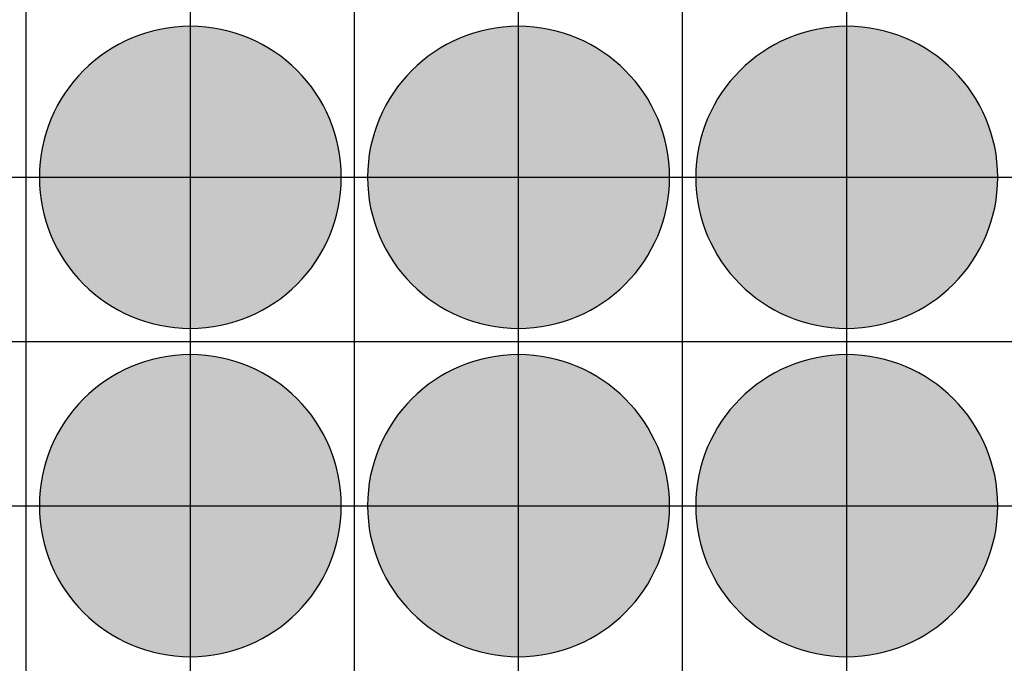
# Model space of a CAD drawing. Units: feet. Extents: x -8758 to 10263, y -1056 to 6564.
# Drawn here: x 2804 to 2954, y 1923 to 2021 of the extents above; entities that cross this region are included whole.
import ezdxf

# ---------------------------------------------------------------- set-up
doc = ezdxf.new("R2010")
doc.units = ezdxf.units.FT
doc.header["$MEASUREMENT"] = 0
doc.header["$XCLIPFRAME"] = 0
for name, color, linetype, true_color in [('Default$Step 3$100_100', 1, 'Continuous', 0xff0000), ('Default$Step 3$25_25', 7, 'Continuous', 0x000000), ('Default$Step 3$Reference Image', 7, 'Continuous', 0x000000), ('Default$Step 3$Symbols$CRV_Circle$Diversified', 7, 'Continuous', 0x960242)]:
    doc.layers.add(name, color=color, linetype=linetype, true_color=true_color)
picture_1 = doc.add_image_def('image1.png', size_in_pixel=(1924, 1554))

msp = doc.modelspace()

# ---------------------------------------------------------------- hatches: boundary and pattern name
at = {"layer": 'Default$Step 3$Symbols$CRV_Circle$Diversified'}
for points in [[(2829.791, 2020.251), (2830.302, 2020.245), (2830.817, 2020.228), (2831.336, 2020.199), (2831.858, 2020.158), (2832.384, 2020.104), (2832.912, 2020.038), (2833.443, 2019.959), (2833.977, 2019.867), (2834.511, 2019.762), (2835.047, 2019.643), (2835.583, 2019.51), (2836.12, 2019.363), (2836.656, 2019.203), (2837.192, 2019.028), (2837.726, 2018.839), (2838.258, 2018.636), (2838.787, 2018.419), (2839.314, 2018.187), (2839.836, 2017.942), (2840.355, 2017.682), (2840.869, 2017.407), (2841.378, 2017.119), (2841.881, 2016.818), (2842.377, 2016.502), (2842.867, 2016.173), (2843.349, 2015.831), (2843.823, 2015.475), (2844.288, 2015.107), (2844.745, 2014.727), (2845.192, 2014.334), (2845.628, 2013.93), (2846.055, 2013.514), (2846.47, 2013.088), (2846.875, 2012.651), (2847.267, 2012.204), (2847.647, 2011.748), (2848.016, 2011.282), (2848.371, 2010.808), (2848.713, 2010.326), (2849.042, 2009.837), (2849.358, 2009.34), (2849.66, 2008.838), (2849.948, 2008.329), (2850.222, 2007.815), (2850.482, 2007.296), (2850.728, 2006.773), (2850.959, 2006.247), (2851.176, 2005.717), (2851.38, 2005.185), (2851.568, 2004.651), (2851.743, 2004.116), (2851.904, 2003.58), (2852.05, 2003.043), (2852.183, 2002.507), (2852.302, 2001.971), (2852.407, 2001.436), (2852.5, 2000.903), (2852.579, 2000.372), (2852.645, 1999.843), (2852.698, 1999.318), (2852.739, 1998.795), (2852.768, 1998.276), (2852.786, 1997.762), (2852.791, 1997.251), (2852.786, 1996.741), (2852.768, 1996.226), (2852.739, 1995.707), (2852.698, 1995.184), (2852.645, 1994.659), (2852.579, 1994.13), (2852.5, 1993.599), (2852.407, 1993.066), (2852.302, 1992.531), (2852.183, 1991.995), (2852.05, 1991.459), (2851.904, 1990.922), (2851.743, 1990.386), (2851.568, 1989.851), (2851.38, 1989.317), (2851.176, 1988.785), (2850.959, 1988.255), (2850.728, 1987.729), (2850.482, 1987.206), (2850.222, 1986.687), (2849.948, 1986.173), (2849.66, 1985.665), (2849.358, 1985.162), (2849.042, 1984.665), (2848.713, 1984.176), (2848.371, 1983.694), (2848.016, 1983.22), (2847.647, 1982.754), (2847.267, 1982.298), (2846.875, 1981.851), (2846.47, 1981.414), (2846.055, 1980.988), (2845.628, 1980.572), (2845.192, 1980.168), (2844.745, 1979.775), (2844.288, 1979.395), (2843.823, 1979.027), (2843.349, 1978.672), (2842.867, 1978.329), (2842.377, 1978), (2841.881, 1977.685), (2841.378, 1977.383), (2840.869, 1977.095), (2840.355, 1976.82), (2839.836, 1976.561), (2839.314, 1976.315), (2838.787, 1976.083), (2838.258, 1975.866), (2837.726, 1975.663), (2837.192, 1975.474), (2836.656, 1975.299), (2836.12, 1975.139), (2835.583, 1974.992), (2835.047, 1974.86), (2834.511, 1974.741), (2833.977, 1974.635), (2833.443, 1974.543), (2832.912, 1974.464), (2832.384, 1974.398), (2831.858, 1974.344), (2831.336, 1974.303), (2830.817, 1974.274), (2830.302, 1974.257), (2829.791, 1974.251), (2829.281, 1974.257), (2828.766, 1974.274), (2828.247, 1974.303), (2827.725, 1974.344), (2827.199, 1974.398), (2826.67, 1974.464), (2826.139, 1974.543), (2825.606, 1974.635), (2825.072, 1974.741), (2824.536, 1974.86), (2823.999, 1974.992), (2823.463, 1975.139), (2822.926, 1975.299), (2822.391, 1975.474), (2821.857, 1975.663), (2821.325, 1975.866), (2820.796, 1976.083), (2820.269, 1976.315), (2819.746, 1976.561), (2819.228, 1976.82), (2818.714, 1977.095), (2818.205, 1977.383), (2817.702, 1977.685), (2817.206, 1978), (2816.716, 1978.329), (2816.234, 1978.672), (2815.76, 1979.027), (2815.295, 1979.395), (2814.838, 1979.775), (2814.391, 1980.168), (2813.954, 1980.572), (2813.528, 1980.988), (2813.112, 1981.414), (2812.708, 1981.851), (2812.316, 1982.298), (2811.935, 1982.754), (2811.567, 1983.22), (2811.212, 1983.694), (2810.87, 1984.176), (2810.54, 1984.665), (2810.225, 1985.162), (2809.923, 1985.665), (2809.635, 1986.173), (2809.361, 1986.687), (2809.101, 1987.206), (2808.855, 1987.729), (2808.624, 1988.255), (2808.406, 1988.785), (2808.203, 1989.317), (2808.014, 1989.851), (2807.84, 1990.386), (2807.679, 1990.922), (2807.533, 1991.459), (2807.4, 1991.995), (2807.281, 1992.531), (2807.175, 1993.066), (2807.083, 1993.599), (2807.004, 1994.13), (2806.938, 1994.659), (2806.884, 1995.184), (2806.843, 1995.707), (2806.814, 1996.226), (2806.797, 1996.741), (2806.791, 1997.251), (2806.797, 1997.762), (2806.814, 1998.276), (2806.843, 1998.795), (2806.884, 1999.318), (2806.938, 1999.843), (2807.004, 2000.372), (2807.083, 2000.903), (2807.175, 2001.436), (2807.281, 2001.971), (2807.4, 2002.507), (2807.533, 2003.043), (2807.679, 2003.58), (2807.84, 2004.116), (2808.014, 2004.651), (2808.203, 2005.185), (2808.406, 2005.717), (2808.624, 2006.247), (2808.855, 2006.773), (2809.101, 2007.296), (2809.361, 2007.815), (2809.635, 2008.329), (2809.923, 2008.838), (2810.225, 2009.34), (2810.54, 2009.837), (2810.87, 2010.326), (2811.212, 2010.808), (2811.567, 2011.282), (2811.935, 2011.748), (2812.316, 2012.204), (2812.708, 2012.651), (2813.112, 2013.088), (2813.528, 2013.514), (2813.954, 2013.93), (2814.391, 2014.334), (2814.838, 2014.727), (2815.295, 2015.107), (2815.76, 2015.475), (2816.234, 2015.831), (2816.716, 2016.173), (2817.206, 2016.502), (2817.702, 2016.818), (2818.205, 2017.119), (2818.714, 2017.407), (2819.228, 2017.682), (2819.746, 2017.942), (2820.269, 2018.187), (2820.796, 2018.419), (2821.325, 2018.636), (2821.857, 2018.839), (2822.391, 2019.028), (2822.926, 2019.203), (2823.463, 2019.363), (2823.999, 2019.51), (2824.536, 2019.643), (2825.072, 2019.762), (2825.606, 2019.867), (2826.139, 2019.959), (2826.67, 2020.038), (2827.199, 2020.104), (2827.725, 2020.158), (2828.247, 2020.199), (2828.766, 2020.228), (2829.281, 2020.245)], [(2879.791, 2020.251), (2880.302, 2020.245), (2880.817, 2020.228), (2881.336, 2020.199), (2881.858, 2020.158), (2882.384, 2020.104), (2882.912, 2020.038), (2883.443, 2019.959), (2883.977, 2019.867), (2884.511, 2019.762), (2885.047, 2019.643), (2885.583, 2019.51), (2886.12, 2019.363), (2886.656, 2019.203), (2887.192, 2019.028), (2887.726, 2018.839), (2888.258, 2018.636), (2888.787, 2018.419), (2889.314, 2018.187), (2889.836, 2017.942), (2890.355, 2017.682), (2890.869, 2017.407), (2891.378, 2017.119), (2891.881, 2016.818), (2892.377, 2016.502), (2892.867, 2016.173), (2893.349, 2015.831), (2893.823, 2015.475), (2894.288, 2015.107), (2894.745, 2014.727), (2895.192, 2014.334), (2895.628, 2013.93), (2896.055, 2013.514), (2896.47, 2013.088), (2896.875, 2012.651), (2897.267, 2012.204), (2897.647, 2011.748), (2898.016, 2011.282), (2898.371, 2010.808), (2898.713, 2010.326), (2899.042, 2009.837), (2899.358, 2009.34), (2899.66, 2008.838), (2899.948, 2008.329), (2900.222, 2007.815), (2900.482, 2007.296), (2900.728, 2006.773), (2900.959, 2006.247), (2901.176, 2005.717), (2901.38, 2005.185), (2901.568, 2004.651), (2901.743, 2004.116), (2901.904, 2003.58), (2902.05, 2003.043), (2902.183, 2002.507), (2902.302, 2001.971), (2902.407, 2001.436), (2902.5, 2000.903), (2902.579, 2000.372), (2902.645, 1999.843), (2902.698, 1999.318), (2902.739, 1998.795), (2902.768, 1998.276), (2902.786, 1997.762), (2902.791, 1997.251), (2902.786, 1996.741), (2902.768, 1996.226), (2902.739, 1995.707), (2902.698, 1995.184), (2902.645, 1994.659), (2902.579, 1994.13), (2902.5, 1993.599), (2902.407, 1993.066), (2902.302, 1992.531), (2902.183, 1991.995), (2902.05, 1991.459), (2901.904, 1990.922), (2901.743, 1990.386), (2901.568, 1989.851), (2901.38, 1989.317), (2901.176, 1988.785), (2900.959, 1988.255), (2900.728, 1987.729), (2900.482, 1987.206), (2900.222, 1986.687), (2899.948, 1986.173), (2899.66, 1985.665), (2899.358, 1985.162), (2899.042, 1984.665), (2898.713, 1984.176), (2898.371, 1983.694), (2898.016, 1983.22), (2897.647, 1982.754), (2897.267, 1982.298), (2896.875, 1981.851), (2896.47, 1981.414), (2896.055, 1980.988), (2895.628, 1980.572), (2895.192, 1980.168), (2894.745, 1979.775), (2894.288, 1979.395), (2893.823, 1979.027), (2893.349, 1978.672), (2892.867, 1978.329), (2892.377, 1978), (2891.881, 1977.685), (2891.378, 1977.383), (2890.869, 1977.095), (2890.355, 1976.82), (2889.836, 1976.561), (2889.314, 1976.315), (2888.787, 1976.083), (2888.258, 1975.866), (2887.726, 1975.663), (2887.192, 1975.474), (2886.656, 1975.299), (2886.12, 1975.139), (2885.583, 1974.992), (2885.047, 1974.86), (2884.511, 1974.741), (2883.977, 1974.635), (2883.443, 1974.543), (2882.912, 1974.464), (2882.384, 1974.398), (2881.858, 1974.344), (2881.336, 1974.303), (2880.817, 1974.274), (2880.302, 1974.257), (2879.791, 1974.251), (2879.281, 1974.257), (2878.766, 1974.274), (2878.247, 1974.303), (2877.725, 1974.344), (2877.199, 1974.398), (2876.67, 1974.464), (2876.139, 1974.543), (2875.606, 1974.635), (2875.072, 1974.741), (2874.536, 1974.86), (2873.999, 1974.992), (2873.463, 1975.139), (2872.926, 1975.299), (2872.391, 1975.474), (2871.857, 1975.663), (2871.325, 1975.866), (2870.796, 1976.083), (2870.269, 1976.315), (2869.746, 1976.561), (2869.228, 1976.82), (2868.714, 1977.095), (2868.205, 1977.383), (2867.702, 1977.685), (2867.206, 1978), (2866.716, 1978.329), (2866.234, 1978.672), (2865.76, 1979.027), (2865.295, 1979.395), (2864.838, 1979.775), (2864.391, 1980.168), (2863.954, 1980.572), (2863.528, 1980.988), (2863.112, 1981.414), (2862.708, 1981.851), (2862.316, 1982.298), (2861.935, 1982.754), (2861.567, 1983.22), (2861.212, 1983.694), (2860.87, 1984.176), (2860.54, 1984.665), (2860.225, 1985.162), (2859.923, 1985.665), (2859.635, 1986.173), (2859.361, 1986.687), (2859.101, 1987.206), (2858.855, 1987.729), (2858.624, 1988.255), (2858.406, 1988.785), (2858.203, 1989.317), (2858.014, 1989.851), (2857.84, 1990.386), (2857.679, 1990.922), (2857.533, 1991.459), (2857.4, 1991.995), (2857.281, 1992.531), (2857.175, 1993.066), (2857.083, 1993.599), (2857.004, 1994.13), (2856.938, 1994.659), (2856.884, 1995.184), (2856.843, 1995.707), (2856.814, 1996.226), (2856.797, 1996.741), (2856.791, 1997.251), (2856.797, 1997.762), (2856.814, 1998.276), (2856.843, 1998.795), (2856.884, 1999.318), (2856.938, 1999.843), (2857.004, 2000.372), (2857.083, 2000.903), (2857.175, 2001.436), (2857.281, 2001.971), (2857.4, 2002.507), (2857.533, 2003.043), (2857.679, 2003.58), (2857.84, 2004.116), (2858.014, 2004.651), (2858.203, 2005.185), (2858.406, 2005.717), (2858.624, 2006.247), (2858.855, 2006.773), (2859.101, 2007.296), (2859.361, 2007.815), (2859.635, 2008.329), (2859.923, 2008.838), (2860.225, 2009.34), (2860.54, 2009.837), (2860.87, 2010.326), (2861.212, 2010.808), (2861.567, 2011.282), (2861.935, 2011.748), (2862.316, 2012.204), (2862.708, 2012.651), (2863.112, 2013.088), (2863.528, 2013.514), (2863.954, 2013.93), (2864.391, 2014.334), (2864.838, 2014.727), (2865.295, 2015.107), (2865.76, 2015.475), (2866.234, 2015.831), (2866.716, 2016.173), (2867.206, 2016.502), (2867.702, 2016.818), (2868.205, 2017.119), (2868.714, 2017.407), (2869.228, 2017.682), (2869.746, 2017.942), (2870.269, 2018.187), (2870.796, 2018.419), (2871.325, 2018.636), (2871.857, 2018.839), (2872.391, 2019.028), (2872.926, 2019.203), (2873.463, 2019.363), (2873.999, 2019.51), (2874.536, 2019.643), (2875.072, 2019.762), (2875.606, 2019.867), (2876.139, 2019.959), (2876.67, 2020.038), (2877.199, 2020.104), (2877.725, 2020.158), (2878.247, 2020.199), (2878.766, 2020.228), (2879.281, 2020.245)], [(2929.791, 2020.251), (2930.302, 2020.245), (2930.817, 2020.228), (2931.336, 2020.199), (2931.858, 2020.158), (2932.384, 2020.104), (2932.912, 2020.038), (2933.443, 2019.959), (2933.977, 2019.867), (2934.511, 2019.762), (2935.047, 2019.643), (2935.583, 2019.51), (2936.12, 2019.363), (2936.656, 2019.203), (2937.192, 2019.028), (2937.726, 2018.839), (2938.258, 2018.636), (2938.787, 2018.419), (2939.314, 2018.187), (2939.836, 2017.942), (2940.355, 2017.682), (2940.869, 2017.407), (2941.378, 2017.119), (2941.881, 2016.818), (2942.377, 2016.502), (2942.867, 2016.173), (2943.349, 2015.831), (2943.823, 2015.475), (2944.288, 2015.107), (2944.745, 2014.727), (2945.192, 2014.334), (2945.628, 2013.93), (2946.055, 2013.514), (2946.47, 2013.088), (2946.875, 2012.651), (2947.267, 2012.204), (2947.647, 2011.748), (2948.016, 2011.282), (2948.371, 2010.808), (2948.713, 2010.326), (2949.042, 2009.837), (2949.358, 2009.34), (2949.66, 2008.838), (2949.948, 2008.329), (2950.222, 2007.815), (2950.482, 2007.296), (2950.728, 2006.773), (2950.959, 2006.247), (2951.176, 2005.717), (2951.38, 2005.185), (2951.568, 2004.651), (2951.743, 2004.116), (2951.904, 2003.58), (2952.05, 2003.043), (2952.183, 2002.507), (2952.302, 2001.971), (2952.407, 2001.436), (2952.5, 2000.903), (2952.579, 2000.372), (2952.645, 1999.843), (2952.698, 1999.318), (2952.739, 1998.795), (2952.768, 1998.276), (2952.786, 1997.762), (2952.791, 1997.251), (2952.786, 1996.741), (2952.768, 1996.226), (2952.739, 1995.707), (2952.698, 1995.184), (2952.645, 1994.659), (2952.579, 1994.13), (2952.5, 1993.599), (2952.407, 1993.066), (2952.302, 1992.531), (2952.183, 1991.995), (2952.05, 1991.459), (2951.904, 1990.922), (2951.743, 1990.386), (2951.568, 1989.851), (2951.38, 1989.317), (2951.176, 1988.785), (2950.959, 1988.255), (2950.728, 1987.729), (2950.482, 1987.206), (2950.222, 1986.687), (2949.948, 1986.173), (2949.66, 1985.665), (2949.358, 1985.162), (2949.042, 1984.665), (2948.713, 1984.176), (2948.371, 1983.694), (2948.016, 1983.22), (2947.647, 1982.754), (2947.267, 1982.298), (2946.875, 1981.851), (2946.47, 1981.414), (2946.055, 1980.988), (2945.628, 1980.572), (2945.192, 1980.168), (2944.745, 1979.775), (2944.288, 1979.395), (2943.823, 1979.027), (2943.349, 1978.672), (2942.867, 1978.329), (2942.377, 1978), (2941.881, 1977.685), (2941.378, 1977.383), (2940.869, 1977.095), (2940.355, 1976.82), (2939.836, 1976.561), (2939.314, 1976.315), (2938.787, 1976.083), (2938.258, 1975.866), (2937.726, 1975.663), (2937.192, 1975.474), (2936.656, 1975.299), (2936.12, 1975.139), (2935.583, 1974.992), (2935.047, 1974.86), (2934.511, 1974.741), (2933.977, 1974.635), (2933.443, 1974.543), (2932.912, 1974.464), (2932.384, 1974.398), (2931.858, 1974.344), (2931.336, 1974.303), (2930.817, 1974.274), (2930.302, 1974.257), (2929.791, 1974.251), (2929.281, 1974.257), (2928.766, 1974.274), (2928.247, 1974.303), (2927.725, 1974.344), (2927.199, 1974.398), (2926.67, 1974.464), (2926.139, 1974.543), (2925.606, 1974.635), (2925.072, 1974.741), (2924.536, 1974.86), (2923.999, 1974.992), (2923.463, 1975.139), (2922.926, 1975.299), (2922.391, 1975.474), (2921.857, 1975.663), (2921.325, 1975.866), (2920.796, 1976.083), (2920.269, 1976.315), (2919.746, 1976.561), (2919.228, 1976.82), (2918.714, 1977.095), (2918.205, 1977.383), (2917.702, 1977.685), (2917.206, 1978), (2916.716, 1978.329), (2916.234, 1978.672), (2915.76, 1979.027), (2915.295, 1979.395), (2914.838, 1979.775), (2914.391, 1980.168), (2913.954, 1980.572), (2913.528, 1980.988), (2913.112, 1981.414), (2912.708, 1981.851), (2912.316, 1982.298), (2911.935, 1982.754), (2911.567, 1983.22), (2911.212, 1983.694), (2910.87, 1984.176), (2910.54, 1984.665), (2910.225, 1985.162), (2909.923, 1985.665), (2909.635, 1986.173), (2909.361, 1986.687), (2909.101, 1987.206), (2908.855, 1987.729), (2908.624, 1988.255), (2908.406, 1988.785), (2908.203, 1989.317), (2908.014, 1989.851), (2907.84, 1990.386), (2907.679, 1990.922), (2907.533, 1991.459), (2907.4, 1991.995), (2907.281, 1992.531), (2907.175, 1993.066), (2907.083, 1993.599), (2907.004, 1994.13), (2906.938, 1994.659), (2906.884, 1995.184), (2906.843, 1995.707), (2906.814, 1996.226), (2906.797, 1996.741), (2906.791, 1997.251), (2906.797, 1997.762), (2906.814, 1998.276), (2906.843, 1998.795), (2906.884, 1999.318), (2906.938, 1999.843), (2907.004, 2000.372), (2907.083, 2000.903), (2907.175, 2001.436), (2907.281, 2001.971), (2907.4, 2002.507), (2907.533, 2003.043), (2907.679, 2003.58), (2907.84, 2004.116), (2908.014, 2004.651), (2908.203, 2005.185), (2908.406, 2005.717), (2908.624, 2006.247), (2908.855, 2006.773), (2909.101, 2007.296), (2909.361, 2007.815), (2909.635, 2008.329), (2909.923, 2008.838), (2910.225, 2009.34), (2910.54, 2009.837), (2910.87, 2010.326), (2911.212, 2010.808), (2911.567, 2011.282), (2911.935, 2011.748), (2912.316, 2012.204), (2912.708, 2012.651), (2913.112, 2013.088), (2913.528, 2013.514), (2913.954, 2013.93), (2914.391, 2014.334), (2914.838, 2014.727), (2915.295, 2015.107), (2915.76, 2015.475), (2916.234, 2015.831), (2916.716, 2016.173), (2917.206, 2016.502), (2917.702, 2016.818), (2918.205, 2017.119), (2918.714, 2017.407), (2919.228, 2017.682), (2919.746, 2017.942), (2920.269, 2018.187), (2920.796, 2018.419), (2921.325, 2018.636), (2921.857, 2018.839), (2922.391, 2019.028), (2922.926, 2019.203), (2923.463, 2019.363), (2923.999, 2019.51), (2924.536, 2019.643), (2925.072, 2019.762), (2925.606, 2019.867), (2926.139, 2019.959), (2926.67, 2020.038), (2927.199, 2020.104), (2927.725, 2020.158), (2928.247, 2020.199), (2928.766, 2020.228), (2929.281, 2020.245)], [(2829.791, 1970.251), (2830.302, 1970.245), (2830.817, 1970.228), (2831.336, 1970.199), (2831.858, 1970.158), (2832.384, 1970.104), (2832.912, 1970.038), (2833.443, 1969.959), (2833.977, 1969.867), (2834.511, 1969.762), (2835.047, 1969.643), (2835.583, 1969.51), (2836.12, 1969.363), (2836.656, 1969.203), (2837.192, 1969.028), (2837.726, 1968.839), (2838.258, 1968.636), (2838.787, 1968.419), (2839.314, 1968.187), (2839.836, 1967.942), (2840.355, 1967.682), (2840.869, 1967.407), (2841.378, 1967.119), (2841.881, 1966.818), (2842.377, 1966.502), (2842.867, 1966.173), (2843.349, 1965.831), (2843.823, 1965.475), (2844.288, 1965.107), (2844.745, 1964.727), (2845.192, 1964.334), (2845.628, 1963.93), (2846.055, 1963.514), (2846.47, 1963.088), (2846.875, 1962.651), (2847.267, 1962.204), (2847.647, 1961.748), (2848.016, 1961.282), (2848.371, 1960.808), (2848.713, 1960.326), (2849.042, 1959.837), (2849.358, 1959.34), (2849.66, 1958.838), (2849.948, 1958.329), (2850.222, 1957.815), (2850.482, 1957.296), (2850.728, 1956.773), (2850.959, 1956.247), (2851.176, 1955.717), (2851.38, 1955.185), (2851.568, 1954.651), (2851.743, 1954.116), (2851.904, 1953.58), (2852.05, 1953.043), (2852.183, 1952.507), (2852.302, 1951.971), (2852.407, 1951.436), (2852.5, 1950.903), (2852.579, 1950.372), (2852.645, 1949.843), (2852.698, 1949.318), (2852.739, 1948.795), (2852.768, 1948.276), (2852.786, 1947.762), (2852.791, 1947.251), (2852.786, 1946.741), (2852.768, 1946.226), (2852.739, 1945.707), (2852.698, 1945.184), (2852.645, 1944.659), (2852.579, 1944.13), (2852.5, 1943.599), (2852.407, 1943.066), (2852.302, 1942.531), (2852.183, 1941.995), (2852.05, 1941.459), (2851.904, 1940.922), (2851.743, 1940.386), (2851.568, 1939.851), (2851.38, 1939.317), (2851.176, 1938.785), (2850.959, 1938.255), (2850.728, 1937.729), (2850.482, 1937.206), (2850.222, 1936.687), (2849.948, 1936.173), (2849.66, 1935.665), (2849.358, 1935.162), (2849.042, 1934.665), (2848.713, 1934.176), (2848.371, 1933.694), (2848.016, 1933.22), (2847.647, 1932.754), (2847.267, 1932.298), (2846.875, 1931.851), (2846.47, 1931.414), (2846.055, 1930.988), (2845.628, 1930.572), (2845.192, 1930.168), (2844.745, 1929.775), (2844.288, 1929.395), (2843.823, 1929.027), (2843.349, 1928.672), (2842.867, 1928.329), (2842.377, 1928), (2841.881, 1927.685), (2841.378, 1927.383), (2840.869, 1927.095), (2840.355, 1926.82), (2839.836, 1926.561), (2839.314, 1926.315), (2838.787, 1926.083), (2838.258, 1925.866), (2837.726, 1925.663), (2837.192, 1925.474), (2836.656, 1925.299), (2836.12, 1925.139), (2835.583, 1924.992), (2835.047, 1924.86), (2834.511, 1924.741), (2833.977, 1924.635), (2833.443, 1924.543), (2832.912, 1924.464), (2832.384, 1924.398), (2831.858, 1924.344), (2831.336, 1924.303), (2830.817, 1924.274), (2830.302, 1924.257), (2829.791, 1924.251), (2829.281, 1924.257), (2828.766, 1924.274), (2828.247, 1924.303), (2827.725, 1924.344), (2827.199, 1924.398), (2826.67, 1924.464), (2826.139, 1924.543), (2825.606, 1924.635), (2825.072, 1924.741), (2824.536, 1924.86), (2823.999, 1924.992), (2823.463, 1925.139), (2822.926, 1925.299), (2822.391, 1925.474), (2821.857, 1925.663), (2821.325, 1925.866), (2820.796, 1926.083), (2820.269, 1926.315), (2819.746, 1926.561), (2819.228, 1926.82), (2818.714, 1927.095), (2818.205, 1927.383), (2817.702, 1927.685), (2817.206, 1928), (2816.716, 1928.329), (2816.234, 1928.672), (2815.76, 1929.027), (2815.295, 1929.395), (2814.838, 1929.775), (2814.391, 1930.168), (2813.954, 1930.572), (2813.528, 1930.988), (2813.112, 1931.414), (2812.708, 1931.851), (2812.316, 1932.298), (2811.935, 1932.754), (2811.567, 1933.22), (2811.212, 1933.694), (2810.87, 1934.176), (2810.54, 1934.665), (2810.225, 1935.162), (2809.923, 1935.665), (2809.635, 1936.173), (2809.361, 1936.687), (2809.101, 1937.206), (2808.855, 1937.729), (2808.624, 1938.255), (2808.406, 1938.785), (2808.203, 1939.317), (2808.014, 1939.851), (2807.84, 1940.386), (2807.679, 1940.922), (2807.533, 1941.459), (2807.4, 1941.995), (2807.281, 1942.531), (2807.175, 1943.066), (2807.083, 1943.599), (2807.004, 1944.13), (2806.938, 1944.659), (2806.884, 1945.184), (2806.843, 1945.707), (2806.814, 1946.226), (2806.797, 1946.741), (2806.791, 1947.251), (2806.797, 1947.762), (2806.814, 1948.276), (2806.843, 1948.795), (2806.884, 1949.318), (2806.938, 1949.843), (2807.004, 1950.372), (2807.083, 1950.903), (2807.175, 1951.436), (2807.281, 1951.971), (2807.4, 1952.507), (2807.533, 1953.043), (2807.679, 1953.58), (2807.84, 1954.116), (2808.014, 1954.651), (2808.203, 1955.185), (2808.406, 1955.717), (2808.624, 1956.247), (2808.855, 1956.773), (2809.101, 1957.296), (2809.361, 1957.815), (2809.635, 1958.329), (2809.923, 1958.838), (2810.225, 1959.34), (2810.54, 1959.837), (2810.87, 1960.326), (2811.212, 1960.808), (2811.567, 1961.282), (2811.935, 1961.748), (2812.316, 1962.204), (2812.708, 1962.651), (2813.112, 1963.088), (2813.528, 1963.514), (2813.954, 1963.93), (2814.391, 1964.334), (2814.838, 1964.727), (2815.295, 1965.107), (2815.76, 1965.475), (2816.234, 1965.831), (2816.716, 1966.173), (2817.206, 1966.502), (2817.702, 1966.818), (2818.205, 1967.119), (2818.714, 1967.407), (2819.228, 1967.682), (2819.746, 1967.942), (2820.269, 1968.187), (2820.796, 1968.419), (2821.325, 1968.636), (2821.857, 1968.839), (2822.391, 1969.028), (2822.926, 1969.203), (2823.463, 1969.363), (2823.999, 1969.51), (2824.536, 1969.643), (2825.072, 1969.762), (2825.606, 1969.867), (2826.139, 1969.959), (2826.67, 1970.038), (2827.199, 1970.104), (2827.725, 1970.158), (2828.247, 1970.199), (2828.766, 1970.228), (2829.281, 1970.245)], [(2879.791, 1970.251), (2880.302, 1970.245), (2880.817, 1970.228), (2881.336, 1970.199), (2881.858, 1970.158), (2882.384, 1970.104), (2882.912, 1970.038), (2883.443, 1969.959), (2883.977, 1969.867), (2884.511, 1969.762), (2885.047, 1969.643), (2885.583, 1969.51), (2886.12, 1969.363), (2886.656, 1969.203), (2887.192, 1969.028), (2887.726, 1968.839), (2888.258, 1968.636), (2888.787, 1968.419), (2889.314, 1968.187), (2889.836, 1967.942), (2890.355, 1967.682), (2890.869, 1967.407), (2891.378, 1967.119), (2891.881, 1966.818), (2892.377, 1966.502), (2892.867, 1966.173), (2893.349, 1965.831), (2893.823, 1965.475), (2894.288, 1965.107), (2894.745, 1964.727), (2895.192, 1964.334), (2895.628, 1963.93), (2896.055, 1963.514), (2896.47, 1963.088), (2896.875, 1962.651), (2897.267, 1962.204), (2897.647, 1961.748), (2898.016, 1961.282), (2898.371, 1960.808), (2898.713, 1960.326), (2899.042, 1959.837), (2899.358, 1959.34), (2899.66, 1958.838), (2899.948, 1958.329), (2900.222, 1957.815), (2900.482, 1957.296), (2900.728, 1956.773), (2900.959, 1956.247), (2901.176, 1955.717), (2901.38, 1955.185), (2901.568, 1954.651), (2901.743, 1954.116), (2901.904, 1953.58), (2902.05, 1953.043), (2902.183, 1952.507), (2902.302, 1951.971), (2902.407, 1951.436), (2902.5, 1950.903), (2902.579, 1950.372), (2902.645, 1949.843), (2902.698, 1949.318), (2902.739, 1948.795), (2902.768, 1948.276), (2902.786, 1947.762), (2902.791, 1947.251), (2902.786, 1946.741), (2902.768, 1946.226), (2902.739, 1945.707), (2902.698, 1945.184), (2902.645, 1944.659), (2902.579, 1944.13), (2902.5, 1943.599), (2902.407, 1943.066), (2902.302, 1942.531), (2902.183, 1941.995), (2902.05, 1941.459), (2901.904, 1940.922), (2901.743, 1940.386), (2901.568, 1939.851), (2901.38, 1939.317), (2901.176, 1938.785), (2900.959, 1938.255), (2900.728, 1937.729), (2900.482, 1937.206), (2900.222, 1936.687), (2899.948, 1936.173), (2899.66, 1935.665), (2899.358, 1935.162), (2899.042, 1934.665), (2898.713, 1934.176), (2898.371, 1933.694), (2898.016, 1933.22), (2897.647, 1932.754), (2897.267, 1932.298), (2896.875, 1931.851), (2896.47, 1931.414), (2896.055, 1930.988), (2895.628, 1930.572), (2895.192, 1930.168), (2894.745, 1929.775), (2894.288, 1929.395), (2893.823, 1929.027), (2893.349, 1928.672), (2892.867, 1928.329), (2892.377, 1928), (2891.881, 1927.685), (2891.378, 1927.383), (2890.869, 1927.095), (2890.355, 1926.82), (2889.836, 1926.561), (2889.314, 1926.315), (2888.787, 1926.083), (2888.258, 1925.866), (2887.726, 1925.663), (2887.192, 1925.474), (2886.656, 1925.299), (2886.12, 1925.139), (2885.583, 1924.992), (2885.047, 1924.86), (2884.511, 1924.741), (2883.977, 1924.635), (2883.443, 1924.543), (2882.912, 1924.464), (2882.384, 1924.398), (2881.858, 1924.344), (2881.336, 1924.303), (2880.817, 1924.274), (2880.302, 1924.257), (2879.791, 1924.251), (2879.281, 1924.257), (2878.766, 1924.274), (2878.247, 1924.303), (2877.725, 1924.344), (2877.199, 1924.398), (2876.67, 1924.464), (2876.139, 1924.543), (2875.606, 1924.635), (2875.072, 1924.741), (2874.536, 1924.86), (2873.999, 1924.992), (2873.463, 1925.139), (2872.926, 1925.299), (2872.391, 1925.474), (2871.857, 1925.663), (2871.325, 1925.866), (2870.796, 1926.083), (2870.269, 1926.315), (2869.746, 1926.561), (2869.228, 1926.82), (2868.714, 1927.095), (2868.205, 1927.383), (2867.702, 1927.685), (2867.206, 1928), (2866.716, 1928.329), (2866.234, 1928.672), (2865.76, 1929.027), (2865.295, 1929.395), (2864.838, 1929.775), (2864.391, 1930.168), (2863.954, 1930.572), (2863.528, 1930.988), (2863.112, 1931.414), (2862.708, 1931.851), (2862.316, 1932.298), (2861.935, 1932.754), (2861.567, 1933.22), (2861.212, 1933.694), (2860.87, 1934.176), (2860.54, 1934.665), (2860.225, 1935.162), (2859.923, 1935.665), (2859.635, 1936.173), (2859.361, 1936.687), (2859.101, 1937.206), (2858.855, 1937.729), (2858.624, 1938.255), (2858.406, 1938.785), (2858.203, 1939.317), (2858.014, 1939.851), (2857.84, 1940.386), (2857.679, 1940.922), (2857.533, 1941.459), (2857.4, 1941.995), (2857.281, 1942.531), (2857.175, 1943.066), (2857.083, 1943.599), (2857.004, 1944.13), (2856.938, 1944.659), (2856.884, 1945.184), (2856.843, 1945.707), (2856.814, 1946.226), (2856.797, 1946.741), (2856.791, 1947.251), (2856.797, 1947.762), (2856.814, 1948.276), (2856.843, 1948.795), (2856.884, 1949.318), (2856.938, 1949.843), (2857.004, 1950.372), (2857.083, 1950.903), (2857.175, 1951.436), (2857.281, 1951.971), (2857.4, 1952.507), (2857.533, 1953.043), (2857.679, 1953.58), (2857.84, 1954.116), (2858.014, 1954.651), (2858.203, 1955.185), (2858.406, 1955.717), (2858.624, 1956.247), (2858.855, 1956.773), (2859.101, 1957.296), (2859.361, 1957.815), (2859.635, 1958.329), (2859.923, 1958.838), (2860.225, 1959.34), (2860.54, 1959.837), (2860.87, 1960.326), (2861.212, 1960.808), (2861.567, 1961.282), (2861.935, 1961.748), (2862.316, 1962.204), (2862.708, 1962.651), (2863.112, 1963.088), (2863.528, 1963.514), (2863.954, 1963.93), (2864.391, 1964.334), (2864.838, 1964.727), (2865.295, 1965.107), (2865.76, 1965.475), (2866.234, 1965.831), (2866.716, 1966.173), (2867.206, 1966.502), (2867.702, 1966.818), (2868.205, 1967.119), (2868.714, 1967.407), (2869.228, 1967.682), (2869.746, 1967.942), (2870.269, 1968.187), (2870.796, 1968.419), (2871.325, 1968.636), (2871.857, 1968.839), (2872.391, 1969.028), (2872.926, 1969.203), (2873.463, 1969.363), (2873.999, 1969.51), (2874.536, 1969.643), (2875.072, 1969.762), (2875.606, 1969.867), (2876.139, 1969.959), (2876.67, 1970.038), (2877.199, 1970.104), (2877.725, 1970.158), (2878.247, 1970.199), (2878.766, 1970.228), (2879.281, 1970.245)], [(2929.791, 1970.251), (2930.302, 1970.245), (2930.817, 1970.228), (2931.336, 1970.199), (2931.858, 1970.158), (2932.384, 1970.104), (2932.912, 1970.038), (2933.443, 1969.959), (2933.977, 1969.867), (2934.511, 1969.762), (2935.047, 1969.643), (2935.583, 1969.51), (2936.12, 1969.363), (2936.656, 1969.203), (2937.192, 1969.028), (2937.726, 1968.839), (2938.258, 1968.636), (2938.787, 1968.419), (2939.314, 1968.187), (2939.836, 1967.942), (2940.355, 1967.682), (2940.869, 1967.407), (2941.378, 1967.119), (2941.881, 1966.818), (2942.377, 1966.502), (2942.867, 1966.173), (2943.349, 1965.831), (2943.823, 1965.475), (2944.288, 1965.107), (2944.745, 1964.727), (2945.192, 1964.334), (2945.628, 1963.93), (2946.055, 1963.514), (2946.47, 1963.088), (2946.875, 1962.651), (2947.267, 1962.204), (2947.647, 1961.748), (2948.016, 1961.282), (2948.371, 1960.808), (2948.713, 1960.326), (2949.042, 1959.837), (2949.358, 1959.34), (2949.66, 1958.838), (2949.948, 1958.329), (2950.222, 1957.815), (2950.482, 1957.296), (2950.728, 1956.773), (2950.959, 1956.247), (2951.176, 1955.717), (2951.38, 1955.185), (2951.568, 1954.651), (2951.743, 1954.116), (2951.904, 1953.58), (2952.05, 1953.043), (2952.183, 1952.507), (2952.302, 1951.971), (2952.407, 1951.436), (2952.5, 1950.903), (2952.579, 1950.372), (2952.645, 1949.843), (2952.698, 1949.318), (2952.739, 1948.795), (2952.768, 1948.276), (2952.786, 1947.762), (2952.791, 1947.251), (2952.786, 1946.741), (2952.768, 1946.226), (2952.739, 1945.707), (2952.698, 1945.184), (2952.645, 1944.659), (2952.579, 1944.13), (2952.5, 1943.599), (2952.407, 1943.066), (2952.302, 1942.531), (2952.183, 1941.995), (2952.05, 1941.459), (2951.904, 1940.922), (2951.743, 1940.386), (2951.568, 1939.851), (2951.38, 1939.317), (2951.176, 1938.785), (2950.959, 1938.255), (2950.728, 1937.729), (2950.482, 1937.206), (2950.222, 1936.687), (2949.948, 1936.173), (2949.66, 1935.665), (2949.358, 1935.162), (2949.042, 1934.665), (2948.713, 1934.176), (2948.371, 1933.694), (2948.016, 1933.22), (2947.647, 1932.754), (2947.267, 1932.298), (2946.875, 1931.851), (2946.47, 1931.414), (2946.055, 1930.988), (2945.628, 1930.572), (2945.192, 1930.168), (2944.745, 1929.775), (2944.288, 1929.395), (2943.823, 1929.027), (2943.349, 1928.672), (2942.867, 1928.329), (2942.377, 1928), (2941.881, 1927.685), (2941.378, 1927.383), (2940.869, 1927.095), (2940.355, 1926.82), (2939.836, 1926.561), (2939.314, 1926.315), (2938.787, 1926.083), (2938.258, 1925.866), (2937.726, 1925.663), (2937.192, 1925.474), (2936.656, 1925.299), (2936.12, 1925.139), (2935.583, 1924.992), (2935.047, 1924.86), (2934.511, 1924.741), (2933.977, 1924.635), (2933.443, 1924.543), (2932.912, 1924.464), (2932.384, 1924.398), (2931.858, 1924.344), (2931.336, 1924.303), (2930.817, 1924.274), (2930.302, 1924.257), (2929.791, 1924.251), (2929.281, 1924.257), (2928.766, 1924.274), (2928.247, 1924.303), (2927.725, 1924.344), (2927.199, 1924.398), (2926.67, 1924.464), (2926.139, 1924.543), (2925.606, 1924.635), (2925.072, 1924.741), (2924.536, 1924.86), (2923.999, 1924.992), (2923.463, 1925.139), (2922.926, 1925.299), (2922.391, 1925.474), (2921.857, 1925.663), (2921.325, 1925.866), (2920.796, 1926.083), (2920.269, 1926.315), (2919.746, 1926.561), (2919.228, 1926.82), (2918.714, 1927.095), (2918.205, 1927.383), (2917.702, 1927.685), (2917.206, 1928), (2916.716, 1928.329), (2916.234, 1928.672), (2915.76, 1929.027), (2915.295, 1929.395), (2914.838, 1929.775), (2914.391, 1930.168), (2913.954, 1930.572), (2913.528, 1930.988), (2913.112, 1931.414), (2912.708, 1931.851), (2912.316, 1932.298), (2911.935, 1932.754), (2911.567, 1933.22), (2911.212, 1933.694), (2910.87, 1934.176), (2910.54, 1934.665), (2910.225, 1935.162), (2909.923, 1935.665), (2909.635, 1936.173), (2909.361, 1936.687), (2909.101, 1937.206), (2908.855, 1937.729), (2908.624, 1938.255), (2908.406, 1938.785), (2908.203, 1939.317), (2908.014, 1939.851), (2907.84, 1940.386), (2907.679, 1940.922), (2907.533, 1941.459), (2907.4, 1941.995), (2907.281, 1942.531), (2907.175, 1943.066), (2907.083, 1943.599), (2907.004, 1944.13), (2906.938, 1944.659), (2906.884, 1945.184), (2906.843, 1945.707), (2906.814, 1946.226), (2906.797, 1946.741), (2906.791, 1947.251), (2906.797, 1947.762), (2906.814, 1948.276), (2906.843, 1948.795), (2906.884, 1949.318), (2906.938, 1949.843), (2907.004, 1950.372), (2907.083, 1950.903), (2907.175, 1951.436), (2907.281, 1951.971), (2907.4, 1952.507), (2907.533, 1953.043), (2907.679, 1953.58), (2907.84, 1954.116), (2908.014, 1954.651), (2908.203, 1955.185), (2908.406, 1955.717), (2908.624, 1956.247), (2908.855, 1956.773), (2909.101, 1957.296), (2909.361, 1957.815), (2909.635, 1958.329), (2909.923, 1958.838), (2910.225, 1959.34), (2910.54, 1959.837), (2910.87, 1960.326), (2911.212, 1960.808), (2911.567, 1961.282), (2911.935, 1961.748), (2912.316, 1962.204), (2912.708, 1962.651), (2913.112, 1963.088), (2913.528, 1963.514), (2913.954, 1963.93), (2914.391, 1964.334), (2914.838, 1964.727), (2915.295, 1965.107), (2915.76, 1965.475), (2916.234, 1965.831), (2916.716, 1966.173), (2917.206, 1966.502), (2917.702, 1966.818), (2918.205, 1967.119), (2918.714, 1967.407), (2919.228, 1967.682), (2919.746, 1967.942), (2920.269, 1968.187), (2920.796, 1968.419), (2921.325, 1968.636), (2921.857, 1968.839), (2922.391, 1969.028), (2922.926, 1969.203), (2923.463, 1969.363), (2923.999, 1969.51), (2924.536, 1969.643), (2925.072, 1969.762), (2925.606, 1969.867), (2926.139, 1969.959), (2926.67, 1970.038), (2927.199, 1970.104), (2927.725, 1970.158), (2928.247, 1970.199), (2928.766, 1970.228), (2929.281, 1970.245)]]:
    msp.add_hatch(color=256, dxfattribs=at).paths.add_polyline_path(points, flags=0)

# ---------------------------------------------------------------- linework, layer by layer
at = {"layer": 'Default$Step 3$100_100'}
msp.add_lwpolyline([(2854.791, -277.749), (2854.791, 472.251), (2854.791, 1222.251), (2854.791, 1972.251), (2854.791, 2722.251)], dxfattribs=at)
at = {"layer": 'Default$Step 3$25_25'}
for points in [[(2804.791, -277.749), (2804.791, 472.251), (2804.791, 1222.251), (2804.791, 1972.251), (2804.791, 2722.251)], [(2829.791, -277.749), (2829.791, 472.251), (2829.791, 1222.251), (2829.791, 1972.251), (2829.791, 2722.251)], [(2879.791, -277.749), (2879.791, 472.251), (2879.791, 1222.251), (2879.791, 1972.251), (2879.791, 2722.251)], [(2904.791, -277.749), (2904.791, 472.251), (2904.791, 1222.251), (2904.791, 1972.251), (2904.791, 2722.251)], [(2929.791, -277.749), (2929.791, 472.251), (2929.791, 1222.251), (2929.791, 1972.251), (2929.791, 2722.251)], [(1954.791, 1997.251), (2704.791, 1997.251), (3454.791, 1997.251), (4204.791, 1997.251), (4954.791, 1997.251)], [(1954.791, 1972.251), (2704.791, 1972.251), (3454.791, 1972.251), (4204.791, 1972.251), (4954.791, 1972.251)], [(1954.791, 1947.251), (2704.791, 1947.251), (3454.791, 1947.251), (4204.791, 1947.251), (4954.791, 1947.251)]]:
    msp.add_lwpolyline(points, dxfattribs=at)
at = {"layer": 'Default$Step 3$Symbols$CRV_Circle$Diversified', "extrusion": (0, 0, -1)}
for centre in [(-2829.791, 1997.251, -2.932), (-2879.791, 1997.251, -2.932), (-2929.791, 1997.251, -2.932), (-2829.791, 1947.251, -2.932), (-2879.791, 1947.251, -2.932), (-2929.791, 1947.251, -2.932)]:
    msp.add_circle(centre, 23, dxfattribs=at)

# ---------------------------------------------------------------- referenced raster images: frames only (the image files are external)
at = {"layer": 'Default$Step 3$Reference Image'}
image = msp.add_image(picture_1, insert=(1611.543, -577.355), size_in_units=(4684.811, 3783.886), rotation=0, dxfattribs=at)
image.set_boundary_path([(-0.5, 1478.4189), (1923.5, 1478.4189), (1923.5, -0.5), (-0.5, -0.5), (-0.5, 1478.4189)])

doc.saveas('drawing.dxf')
